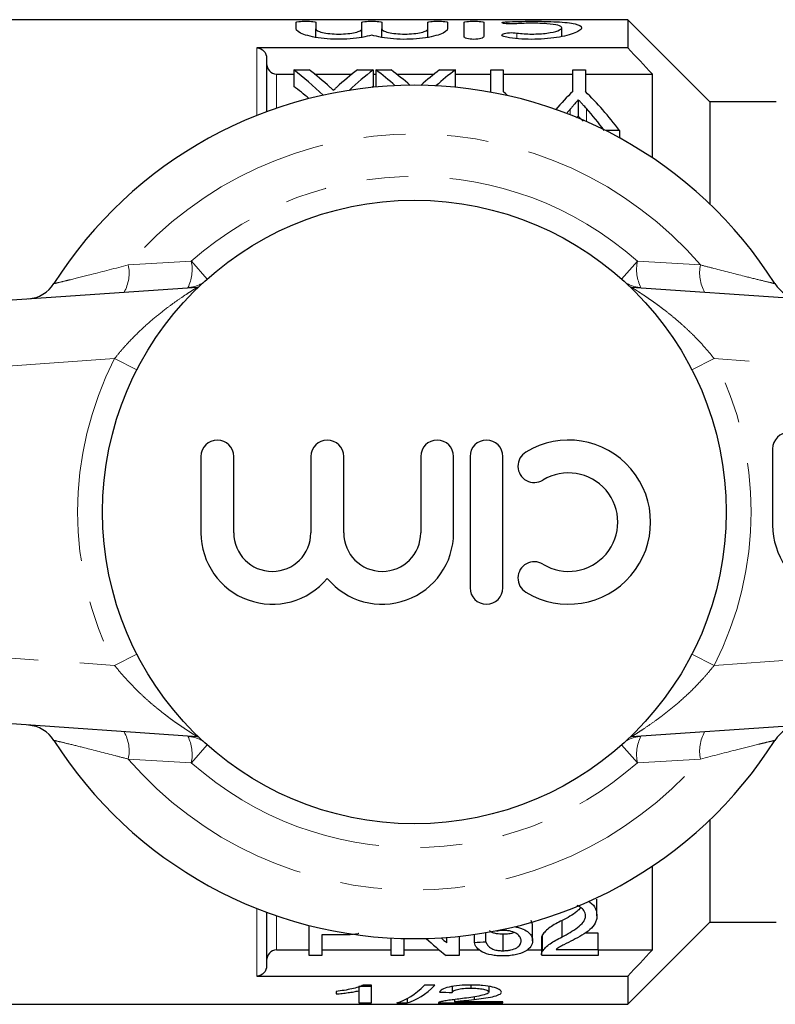
# Model space of a CAD drawing. Units: millimetres. Extents: x 141 to 266, y 75 to 259.
# Drawn here: x 186 to 209, y 82 to 112 of the extents above; entities that cross this region are included whole.
import ezdxf

# ---------------------------------------------------------------- set-up
doc = ezdxf.new("R2010")
doc.units = ezdxf.units.MM
doc.linetypes.add('PHANTOM', pattern=[12.7, 6.35, -1.27, 1.27, -1.27, 1.27, -1.27])

msp = doc.modelspace()

# ---------------------------------------------------------------- linework, layer by layer
at = {"color": 7, "linetype": 'Continuous', "lineweight": 25}
for p, q in [((204.309, 111.808), (185.209, 111.808)), ((194.204, 111.526), (194.204, 111.733)), ((194.804, 111.733), (194.804, 111.526)), ((196.213, 111.526), (196.213, 111.733)), ((196.813, 111.733), (196.813, 111.526)), ((198.222, 111.526), (198.222, 111.733)), ((198.822, 111.733), (198.822, 111.526)), ((199.322, 111.293), (199.322, 111.733)), ((199.922, 111.733), (199.922, 111.293)), ((206.809, 109.308), (204.309, 111.808)), ((204.309, 111.808), (204.309, 110.95)), ((194.804, 111.272), (194.804, 111.526)), ((196.213, 111.272), (196.213, 111.526)), ((196.813, 111.272), (196.813, 111.526)), ((198.222, 111.272), (198.222, 111.526)), ((202.303, 111.294), (202.303, 111.563)), ((204.309, 110.95), (193.009, 110.95)), ((193.309, 110.631), (193.309, 109.004)), ((193.609, 110.152), (194.134, 110.152)), ((194.134, 110.277), (194.601, 110.277)), ((194.134, 110.277), (194.134, 109.777)), ((194.765, 110.152), (195.914, 110.152)), ((196.077, 110.277), (196.557, 110.277)), ((196.557, 110.277), (196.557, 109.777)), ((196.557, 110.152), (196.634, 110.152)), ((196.634, 110.277), (197.101, 110.277)), ((196.634, 110.277), (196.634, 109.777)), ((197.265, 110.152), (198.414, 110.152)), ((198.577, 110.277), (199.057, 110.277)), ((199.057, 110.277), (199.057, 109.777)), ((199.057, 110.152), (200.134, 110.152)), ((200.134, 109.619), (200.134, 110.277)), ((200.134, 110.277), (200.518, 110.277)), ((200.518, 110.277), (200.518, 109.619)), ((200.518, 110.152), (202.634, 110.152)), ((202.634, 109.619), (202.634, 110.277)), ((202.634, 110.277), (203.018, 110.277)), ((203.018, 110.277), (203.018, 109.619)), ((203.018, 110.152), (205.059, 110.152)), ((205.059, 107.598), (205.059, 110.152)), ((202.803, 109.369), (202.803, 108.869)), ((208.831, 109.308), (206.809, 109.308)), ((206.809, 109.308), (206.809, 106.189)), ((202.753, 108.813), (202.803, 108.869)), ((204.057, 108.433), (203.628, 108.433)), ((204.057, 108.433), (204.057, 108.208)), ((164.67, 101.808), (191.196, 103.663)), ((204.423, 103.663), (230.949, 101.808)), ((208.723, 98.73), (208.723, 96.404)), ((191.308, 98.499), (191.308, 96.173)), ((192.308, 96.173), (192.308, 98.499)), ((194.656, 98.499), (194.656, 96.173)), ((195.656, 96.173), (195.656, 98.499)), ((198.004, 98.499), (198.004, 96.173)), ((199.004, 96.173), (199.004, 98.499)), ((199.504, 98.499), (199.504, 94.499)), ((200.504, 94.499), (200.504, 98.499)), ((191.196, 89.953), (164.67, 91.808)), ((230.949, 91.808), (204.423, 89.953)), ((206.809, 87.427), (206.809, 84.308)), ((205.059, 83.464), (205.059, 86.017)), ((203.372, 84.508), (203.372, 85.008)), ((193.309, 84.611), (193.309, 82.984)), ((201.41, 84.241), (201.367, 84.361)), ((202.312, 83.863), (202.312, 84.363)), ((204.309, 81.808), (206.809, 84.308)), ((206.809, 84.308), (208.831, 84.308)), ((194.602, 83.299), (194.602, 84.21)), ((200.307, 84.034), (200.307, 84.05)), ((201.41, 83.741), (201.41, 84.241)), ((195.644, 83.922), (194.987, 83.922)), ((194.987, 83.922), (194.987, 83.299)), ((197.102, 83.299), (197.102, 83.827)), ((197.487, 83.812), (197.487, 83.299)), ((198.795, 83.679), (198.795, 83.845)), ((199.179, 83.88), (199.179, 83.299)), ((199.641, 83.691), (199.641, 83.937)), ((199.987, 83.711), (199.987, 83.991)), ((200.512, 83.441), (200.512, 83.941)), ((201.679, 83.811), (201.679, 83.311)), ((201.713, 83.422), (201.713, 83.922)), ((203.41, 83.978), (203.011, 83.978)), ((203.41, 83.478), (203.41, 83.978)), ((193.609, 83.464), (194.602, 83.464)), ((194.987, 83.464), (197.102, 83.464)), ((197.487, 83.464), (198.567, 83.464)), ((199.179, 83.464), (199.792, 83.464)), ((201.231, 83.464), (201.679, 83.464)), ((202.126, 83.478), (203.41, 83.478)), ((203.41, 83.478), (203.41, 83.299)), ((203.41, 83.464), (205.059, 83.464)), ((194.987, 83.299), (194.602, 83.299)), ((197.487, 83.299), (197.102, 83.299)), ((199.179, 83.299), (198.773, 83.299)), ((203.41, 83.299), (201.679, 83.299)), ((193.009, 82.666), (204.309, 82.666)), ((204.309, 82.666), (204.309, 81.808)), ((196.501, 82.352), (196.116, 82.352)), ((196.116, 82.348), (196.116, 82.22)), ((196.116, 82.22), (196.116, 81.852)), ((196.501, 82.395), (196.253, 82.395)), ((196.501, 81.852), (196.501, 82.395)), ((198.434, 82.395), (198.116, 82.395)), ((198.962, 82.351), (198.962, 82.169)), ((199.531, 82.395), (199.531, 82.3)), ((200.078, 82.354), (200.078, 82.181)), ((195.424, 82.2), (195.424, 82.122)), ((197.588, 81.983), (197.588, 81.852)), ((199.033, 81.952), (199.033, 81.887)), ((199.63, 82.035), (199.63, 81.955)), ((185.209, 81.808), (204.309, 81.808)), ((196.116, 81.852), (196.501, 81.852)), ((197.27, 81.852), (197.588, 81.852)), ((198.539, 81.852), (200.501, 81.852)), ((200.501, 81.887), (199.033, 81.887)), ((200.501, 81.852), (200.501, 81.887))]:
    msp.add_line(p, q, dxfattribs=at)
at = {"color": 8, "linetype": 'PHANTOM', "lineweight": 18}
for p, q in [((200.622, 111.684), (200.622, 111.741)), ((200.934, 111.232), (200.934, 111.402)), ((193.009, 108.889), (193.009, 110.95)), ((193.609, 110.152), (193.609, 109.111)), ((202.558, 109.085), (202.558, 108.909)), ((203.053, 109.098), (203.053, 108.703)), ((189.092, 104.335), (191.015, 104.447)), ((191.015, 104.447), (191.496, 103.906)), ((204.604, 104.447), (204.123, 103.906)), ((204.604, 104.447), (206.527, 104.335)), ((191.236, 103.666), (191.196, 103.663)), ((204.423, 103.663), (204.383, 103.666)), ((188.677, 101.482), (164.809, 99.813)), ((189.353, 101.136), (188.677, 101.482)), ((206.942, 101.482), (206.266, 101.136)), ((230.809, 99.813), (206.942, 101.482)), ((164.809, 93.803), (188.677, 92.134)), ((206.942, 92.134), (230.809, 93.803)), ((189.353, 92.48), (188.677, 92.134)), ((206.942, 92.134), (206.266, 92.48)), ((191.496, 89.709), (191.015, 89.169)), ((191.236, 89.949), (191.196, 89.953)), ((204.123, 89.709), (204.604, 89.169)), ((204.423, 89.953), (204.383, 89.949)), ((191.015, 89.169), (189.092, 89.28)), ((206.527, 89.28), (204.604, 89.169)), ((193.009, 82.666), (193.009, 84.726)), ((193.609, 84.505), (193.609, 83.464))]:
    msp.add_line(p, q, dxfattribs=at)
at = {"color": 7, "linetype": 'Continuous', "lineweight": 25}
msp.add_circle((197.809, 96.808), 9.5, dxfattribs=at)
for centre, radius, start, end in [((197.809, 96.808), 13, 32.3576, 147.6424), ((185.983, 104.301), 1, 274, 327.6424), ((209.636, 104.301), 1, 212.3576, 266), ((209.223, 98.73), 0.5, 0, 180), ((191.808, 98.499), 0.5, 0, 180), ((195.156, 98.499), 0.5, 0, 180), ((198.504, 98.499), 0.5, 0, 180), ((200.004, 98.499), 0.5, 0, 180), ((202.506, 96.499), 2.5, 238.6208, 121.3792), ((201.464, 98.206), 0.5, 121.3792, 301.3792), ((202.506, 96.499), 1.5, 238.6208, 121.3792), ((210.897, 96.404), 2.174, 180, 320.3539), ((193.482, 96.173), 2.174, 180, 320.3539), ((193.482, 96.173), 1.174, 180, 0), ((196.83, 96.173), 2.174, 219.6461, 0), ((196.83, 96.173), 1.174, 180, 0), ((201.464, 94.791), 0.5, 58.6208, 238.6208), ((200.004, 94.499), 0.5, 180, 0), ((185.983, 89.315), 1, 32.3576, 86), ((209.636, 89.315), 1, 94, 147.6424), ((197.809, 96.808), 13, 212.3576, 327.6424)]:
    msp.add_arc(centre, radius, start, end, dxfattribs=at)
at = {"color": 8, "linetype": 'PHANTOM', "lineweight": 18}
for centre, radius, start, end in [((197.809, 96.808), 11.518, 40.8097, 139.1903), ((197.809, 96.808), 10.224, 48.348, 131.652), ((189.77, 104.197), 1.269, 334.1324, 11.3744), ((205.849, 104.197), 1.269, 168.6256, 205.8676), ((187.942, 104.086), 1.177, 330.4813, 12.2032), ((207.677, 104.086), 1.177, 167.7968, 209.5187), ((190.843, 104.64), 0.999, 274.0005, 301.5372), ((204.776, 104.64), 0.999, 238.4628, 265.9995), ((197.809, 96.808), 10.259, 152.8975, 207.1025), ((197.809, 96.808), 10.259, 332.8975, 27.1025), ((187.942, 89.529), 1.177, 347.7968, 29.5187), ((207.677, 89.529), 1.177, 150.4813, 192.2032), ((190.843, 88.976), 0.999, 58.4628, 85.9995), ((189.77, 89.419), 1.269, 348.6256, 25.8676), ((204.776, 88.976), 0.999, 94.0005, 121.5372), ((205.849, 89.419), 1.269, 154.1324, 191.3744), ((197.809, 96.808), 11.518, 220.8097, 319.1903), ((197.809, 96.808), 10.224, 228.348, 311.652)]:
    msp.add_arc(centre, radius, start, end, dxfattribs=at)
at = {"color": 7, "linetype": 'Continuous', "lineweight": 25}
for centre, major_axis, ratio, start_param, end_param in [((190.511, 97.308), (0, 14.25), 0.613464, 5.740047, 5.855932), ((190.979, 97.308), (0, 14.25), 0.613426, 5.774251, 5.855932), ((199.676, 97.308), (0, 14.25), 0.609629, 0.427254, 0.508742), ((200.153, 97.308), (0, 14.25), 0.608941, 0.427254, 0.522746), ((193.011, 97.308), (0, 14.25), 0.613464, 5.780446, 5.855932), ((193.479, 97.308), (0, 14.25), 0.613426, 5.782275, 5.855932), ((202.176, 97.308), (0, 14.25), 0.609629, 0.427254, 0.501025), ((202.653, 97.308), (0, 14.25), 0.608941, 0.427254, 0.503245), ((190.511, 96.808), (0, 14.25), 0.613464, 5.796757, 5.855932), ((200.153, 96.808), (0, 14.25), 0.608941, 0.427254, 0.432966), ((202.653, 96.808), (0, 14.25), 0.608941, 0.427254, 0.431597), ((196.208, 97.308), (0, 14.25), 0.600626, 5.738408, 5.755461), ((206.944, 97.308), (0, 14.25), 0.600626, 0.527724, 0.599372), ((198.708, 97.308), (0, 14.25), 0.600626, 5.608183, 5.755461), ((207.102, 97.308), (0, 14.25), 0.566372, 0.597948, 0.614407), ((198.242, 97.308), (0, 14.25), 0.601067, 5.608183, 5.686768), ((202.15, 96.308), (0, 14.25), 0.580575, 2.64004, 2.721121), ((202.629, 96.308), (0, 14.25), 0.580733, 2.637022, 2.659865), ((140.021, 96.308), (128.25, 0), 0.111111, 5.195878, 5.198929), ((196.944, 96.808), (0, 15), 0.282051, 3.218774, 3.422372), ((197.262, 96.808), (0, 15), 0.282051, 3.218774, 3.422372), ((231.682, 96.808), (150, 0), 0.1, 4.489862, 4.492491)]:
    msp.add_ellipse(centre, major_axis=major_axis, ratio=ratio, start_param=start_param, end_param=end_param, dxfattribs=at)
for points, knots in [([(194.204, 111.733), (194.204, 111.741), (194.237, 111.748), (194.347, 111.757), (194.426, 111.76), (194.583, 111.76), (194.661, 111.757), (194.773, 111.748), (194.804, 111.741), (194.804, 111.733)], [0, 0, 0, 0, 0.25, 0.25, 0.5, 0.5, 0.75, 0.75, 1, 1, 1, 1]), ([(196.213, 111.733), (196.213, 111.741), (196.245, 111.748), (196.356, 111.757), (196.434, 111.76), (196.591, 111.76), (196.669, 111.757), (196.781, 111.748), (196.813, 111.741), (196.813, 111.733)], [0, 0, 0, 0, 0.25, 0.25, 0.5, 0.5, 0.75, 0.75, 1, 1, 1, 1]), ([(198.222, 111.733), (198.222, 111.741), (198.254, 111.748), (198.365, 111.757), (198.443, 111.76), (198.6, 111.76), (198.678, 111.757), (198.79, 111.748), (198.822, 111.741), (198.822, 111.733)], [0, 0, 0, 0, 0.25, 0.25, 0.5, 0.5, 0.75, 0.75, 1, 1, 1, 1]), ([(199.322, 111.733), (199.322, 111.741), (199.354, 111.748), (199.465, 111.757), (199.543, 111.76), (199.7, 111.76), (199.778, 111.757), (199.89, 111.748), (199.922, 111.741), (199.922, 111.733)], [0, 0, 0, 0, 0.25, 0.25, 0.5, 0.5, 0.75, 0.75, 1, 1, 1, 1]), ([(200.934, 111.683), (200.867, 111.678), (200.783, 111.676), (200.631, 111.681), (200.563, 111.688), (200.481, 111.704), (200.468, 111.714), (200.505, 111.73), (200.554, 111.737), (200.622, 111.741)], [0, 0, 0, 0, 0.25, 0.25, 0.5, 0.5, 0.75, 0.75, 1, 1, 1, 1]), ([(200.622, 111.741), (200.736, 111.747), (200.858, 111.752), (201.114, 111.758), (201.248, 111.76), (201.514, 111.76), (201.649, 111.759), (201.906, 111.753), (202.031, 111.749), (202.379, 111.73), (202.572, 111.711), (202.836, 111.65), (202.905, 111.609), (202.902, 111.537), (202.884, 111.511), (202.814, 111.458), (202.763, 111.431), (202.63, 111.378), (202.55, 111.352), (202.363, 111.304), (202.256, 111.282), (202.028, 111.246), (201.903, 111.232), (201.645, 111.213), (201.513, 111.208), (201.244, 111.21), (201.113, 111.215), (200.857, 111.237), (200.734, 111.252), (200.622, 111.271)], [0, 0, 0, 0, 0.0625, 0.0625, 0.125, 0.125, 0.1875, 0.1875, 0.25, 0.25, 0.375, 0.375, 0.5, 0.5, 0.5625, 0.5625, 0.625, 0.625, 0.6875, 0.6875, 0.75, 0.75, 0.8125, 0.8125, 0.875, 0.875, 0.9375, 0.9375, 1, 1, 1, 1]), ([(200.934, 111.402), (201.002, 111.392), (201.075, 111.384), (201.228, 111.374), (201.309, 111.371), (201.548, 111.37), (201.709, 111.38), (201.986, 111.417), (202.101, 111.444), (202.259, 111.502), (202.302, 111.534), (202.303, 111.592), (202.262, 111.618), (202.104, 111.659), (201.986, 111.675), (201.71, 111.695), (201.551, 111.7), (201.228, 111.7), (201.07, 111.694), (200.934, 111.683)], [0, 0, 0, 0, 0.0625, 0.0625, 0.125, 0.125, 0.25, 0.25, 0.375, 0.375, 0.5, 0.5, 0.625, 0.625, 0.75, 0.75, 0.875, 0.875, 1, 1, 1, 1]), ([(196.513, 111.338), (196.345, 111.286), (196.112, 111.243), (195.592, 111.202), (195.313, 111.205), (194.805, 111.258), (194.589, 111.306), (194.287, 111.415), (194.204, 111.474), (194.204, 111.526)], [0, 0, 0, 0, 0.25, 0.25, 0.5, 0.5, 0.75, 0.75, 1, 1, 1, 1]), ([(194.804, 111.526), (194.804, 111.508), (194.822, 111.489), (194.892, 111.453), (194.943, 111.435), (195.073, 111.405), (195.151, 111.392), (195.322, 111.375), (195.415, 111.37), (195.601, 111.37), (195.695, 111.375), (195.866, 111.392), (195.944, 111.405), (196.075, 111.436), (196.126, 111.453), (196.195, 111.49), (196.213, 111.508), (196.213, 111.526)], [0, 0, 0, 0, 0.125, 0.125, 0.25, 0.25, 0.375, 0.375, 0.5, 0.5, 0.625, 0.625, 0.75, 0.75, 0.875, 0.875, 1, 1, 1, 1]), ([(198.822, 111.526), (198.822, 111.475), (198.74, 111.415), (198.438, 111.306), (198.221, 111.259), (197.717, 111.205), (197.434, 111.202), (196.916, 111.242), (196.681, 111.286), (196.513, 111.338)], [0, 0, 0, 0, 0.25, 0.25, 0.5, 0.5, 0.75, 0.75, 1, 1, 1, 1]), ([(196.813, 111.526), (196.813, 111.508), (196.831, 111.489), (196.901, 111.453), (196.952, 111.435), (197.081, 111.405), (197.16, 111.392), (197.33, 111.375), (197.424, 111.37), (197.61, 111.37), (197.703, 111.375), (197.875, 111.392), (197.953, 111.405), (198.083, 111.436), (198.134, 111.453), (198.204, 111.49), (198.222, 111.508), (198.222, 111.526)], [0, 0, 0, 0, 0.125, 0.125, 0.25, 0.25, 0.375, 0.375, 0.5, 0.5, 0.625, 0.625, 0.75, 0.75, 0.875, 0.875, 1, 1, 1, 1]), ([(200.622, 111.271), (200.555, 111.282), (200.505, 111.301), (200.468, 111.34), (200.48, 111.361), (200.559, 111.394), (200.627, 111.406), (200.781, 111.415), (200.867, 111.412), (200.934, 111.402)], [0, 0, 0, 0, 0.25, 0.25, 0.5, 0.5, 0.75, 0.75, 1, 1, 1, 1]), ([(199.922, 111.293), (199.922, 111.272), (199.891, 111.251), (199.781, 111.219), (199.703, 111.209), (199.542, 111.209), (199.463, 111.219), (199.353, 111.25), (199.322, 111.272), (199.322, 111.293)], [0, 0, 0, 0, 0.25, 0.25, 0.5, 0.5, 0.75, 0.75, 1, 1, 1, 1]), ([(193.009, 110.95), (193.091, 110.95), (193.17, 110.913), (193.279, 110.794), (193.309, 110.713), (193.309, 110.631)], [0, 0, 0, 0, 0.5, 0.5, 1, 1, 1, 1]), ([(193.309, 110.472), (193.309, 110.39), (193.339, 110.309), (193.448, 110.189), (193.527, 110.152), (193.609, 110.152)], [0, 0, 0, 0, 0.5, 0.5, 1, 1, 1, 1]), ([(195.238, 109.752), (195.247, 109.744), (195.255, 109.736), (195.264, 109.728), (195.277, 109.716), (195.29, 109.704), (195.303, 109.693), (195.316, 109.681), (195.329, 109.669), (195.342, 109.657)], [0, 0, 0, 0, 0.0000546737, 0.0000546737, 0.0000546737, 0.0001366874, 0.0001366874, 0.0001366874, 0.0002187057, 0.0002187057, 0.0002187057, 0.0002187057]), ([(195.342, 109.657), (195.359, 109.673), (195.376, 109.689), (195.393, 109.705), (195.402, 109.713), (195.411, 109.721), (195.419, 109.729), (195.428, 109.737), (195.437, 109.745), (195.445, 109.753)], [0, 0, 0, 0, 0.0001105642, 0.0001105642, 0.0001105642, 0.0001658478, 0.0001658478, 0.0001658478, 0.000221132, 0.000221132, 0.000221132, 0.000221132]), ([(202.803, 109.369), (202.768, 109.329), (202.731, 109.289), (202.696, 109.248), (202.673, 109.221), (202.65, 109.194), (202.627, 109.167), (202.604, 109.14), (202.581, 109.113), (202.558, 109.085)], [0, 0, 0, 0, 0.0002489616, 0.0002489616, 0.0002489616, 0.000411002, 0.000411002, 0.000411002, 0.0005730585, 0.0005730585, 0.0005730585, 0.0005730585]), ([(203.053, 109.098), (203.017, 109.138), (202.981, 109.178), (202.945, 109.218), (202.921, 109.244), (202.898, 109.269), (202.874, 109.294), (202.85, 109.319), (202.827, 109.344), (202.803, 109.369)], [0, 0, 0, 0, 0.0002422085, 0.0002422085, 0.0002422085, 0.0003987521, 0.0003987521, 0.0003987521, 0.0005553081, 0.0005553081, 0.0005553081, 0.0005553081]), ([(202.803, 108.869), (202.84, 108.831), (202.889, 108.779), (202.938, 108.725), (202.951, 108.711)], [0, 0, 0, 0, 0.741533, 1, 1, 1, 1]), ([(203.114, 84.949), (203.15, 84.924), (203.267, 84.842), (203.354, 84.683), (203.366, 84.56), (203.372, 84.508)], [0, 0, 0, 0, 0.200428, 0.656711, 1, 1, 1, 1]), ([(202.883, 84.753), (202.843, 84.712), (202.698, 84.559), (202.474, 84.445), (202.312, 84.363)], [0, 0, 0, 0, 0.273407, 1, 1, 1, 1]), ([(203.025, 84.506), (203.017, 84.562), (203.002, 84.653), (202.889, 84.754), (202.811, 84.805), (202.766, 84.815), (202.764, 84.816)], [0, 0, 0, 0, 0.462994, 0.769384, 0.989247, 1, 1, 1, 1]), ([(202.312, 84.363), (202.179, 84.295), (202.05, 84.228), (201.893, 84.117), (201.848, 84.078), (201.769, 84.001), (201.739, 83.961), (201.713, 83.922)], [0, 0, 0, 0, 0.5, 0.5, 0.75, 0.75, 1, 1, 1, 1]), ([(202.312, 83.863), (202.475, 83.95), (202.637, 84.041), (202.846, 84.196), (202.91, 84.251), (202.976, 84.343), (202.994, 84.374), (203.019, 84.439), (203.023, 84.472), (203.025, 84.506)], [0, 0, 0, 0, 0.5, 0.5, 0.75, 0.75, 0.875, 0.875, 1, 1, 1, 1]), ([(203.372, 84.508), (203.37, 84.469), (203.367, 84.43), (203.349, 84.356), (203.335, 84.32), (203.279, 84.213), (203.221, 84.146), (203.085, 84.023), (203.003, 83.967), (202.828, 83.861), (202.736, 83.811), (202.643, 83.762)], [0, 0, 0, 0, 0.125, 0.125, 0.25, 0.25, 0.5, 0.5, 0.75, 0.75, 1, 1, 1, 1]), ([(200.512, 83.941), (200.443, 83.944), (200.329, 83.948), (200.196, 83.987), (200.125, 84.021), (200.105, 84.046), (200.1, 84.052)], [0, 0, 0, 0, 0.395455, 0.660431, 0.92458, 1, 1, 1, 1]), ([(200.539, 84.058), (200.519, 84.058), (200.5, 84.057), (200.48, 84.056), (200.451, 84.054), (200.421, 84.051), (200.393, 84.047), (200.364, 84.043), (200.335, 84.039), (200.307, 84.034)], [0, 0, 0, 0, 0.0000593562, 0.0000593562, 0.0000593562, 0.0001483508, 0.0001483508, 0.0001483508, 0.0002383516, 0.0002383516, 0.0002383516, 0.0002383516]), ([(201.064, 83.743), (201.062, 83.779), (201.055, 83.816), (201.013, 83.888), (200.98, 83.923), (200.887, 83.985), (200.831, 84.012), (200.729, 84.04), (200.693, 84.047), (200.617, 84.056), (200.578, 84.058), (200.539, 84.058)], [0, 0, 0, 0, 0.25, 0.25, 0.5, 0.5, 0.75, 0.75, 0.875, 0.875, 1, 1, 1, 1]), ([(200.888, 84.166), (200.931, 84.158), (200.973, 84.15), (201.051, 84.128), (201.089, 84.115), (201.191, 84.069), (201.247, 84.032), (201.335, 83.954), (201.365, 83.911), (201.402, 83.826), (201.408, 83.784), (201.41, 83.741)], [0, 0, 0, 0, 0.125, 0.125, 0.25, 0.25, 0.5, 0.5, 0.75, 0.75, 1, 1, 1, 1]), ([(196.118, 83.965), (196.111, 83.963), (196.006, 83.932), (195.836, 83.925), (195.683, 83.923), (195.644, 83.922)], [0, 0, 0, 0, 0.0508226, 0.7536582, 1, 1, 1, 1]), ([(199.987, 83.711), (200, 83.678), (200.016, 83.645), (200.061, 83.581), (200.09, 83.551), (200.173, 83.497), (200.228, 83.474), (200.329, 83.454), (200.364, 83.449), (200.437, 83.442), (200.474, 83.441), (200.512, 83.441)], [0, 0, 0, 0, 0.25, 0.25, 0.5, 0.5, 0.75, 0.75, 0.875, 0.875, 1, 1, 1, 1]), ([(201.41, 83.741), (201.409, 83.711), (201.406, 83.681), (201.388, 83.623), (201.375, 83.594), (201.317, 83.512), (201.255, 83.461), (201.093, 83.375), (200.992, 83.339), (200.818, 83.304), (200.757, 83.295), (200.63, 83.284), (200.565, 83.283), (200.5, 83.282)], [0, 0, 0, 0, 0.125, 0.125, 0.25, 0.25, 0.5, 0.5, 0.75, 0.75, 0.875, 0.875, 1, 1, 1, 1]), ([(200.844, 83.996), (200.83, 83.989), (200.776, 83.964), (200.656, 83.945), (200.556, 83.942), (200.512, 83.941)], [0, 0, 0, 0, 0.1698864, 0.6365808, 1, 1, 1, 1]), ([(200.512, 83.441), (200.552, 83.441), (200.593, 83.443), (200.672, 83.45), (200.711, 83.456), (200.819, 83.479), (200.88, 83.504), (200.976, 83.562), (201.011, 83.595), (201.055, 83.667), (201.062, 83.705), (201.064, 83.743)], [0, 0, 0, 0, 0.125, 0.125, 0.25, 0.25, 0.5, 0.5, 0.75, 0.75, 1, 1, 1, 1]), ([(201.713, 83.922), (201.703, 83.901), (201.687, 83.871), (201.679, 83.834), (201.679, 83.817), (201.679, 83.811)], [0, 0, 0, 0, 0.55069, 0.830336, 1, 1, 1, 1]), ([(201.713, 83.422), (201.739, 83.461), (201.769, 83.501), (201.847, 83.578), (201.892, 83.616), (202.049, 83.727), (202.178, 83.795), (202.312, 83.863)], [0, 0, 0, 0, 0.25, 0.25, 0.5, 0.5, 1, 1, 1, 1]), ([(202.643, 83.762), (202.549, 83.715), (202.456, 83.669), (202.32, 83.601), (202.275, 83.578), (202.193, 83.529), (202.159, 83.504), (202.126, 83.478)], [0, 0, 0, 0, 0.5, 0.5, 0.75, 0.75, 1, 1, 1, 1]), ([(193.609, 83.464), (193.527, 83.464), (193.448, 83.426), (193.34, 83.307), (193.309, 83.226), (193.309, 83.144)], [0, 0, 0, 0, 0.5, 0.5, 1, 1, 1, 1]), ([(200.5, 83.282), (200.44, 83.282), (200.382, 83.284), (200.267, 83.294), (200.21, 83.301), (200.051, 83.332), (199.957, 83.363), (199.808, 83.44), (199.75, 83.485), (199.692, 83.559), (199.676, 83.585), (199.653, 83.637), (199.646, 83.664), (199.641, 83.691)], [0, 0, 0, 0, 0.125, 0.125, 0.25, 0.25, 0.5, 0.5, 0.75, 0.75, 0.875, 0.875, 1, 1, 1, 1]), ([(201.68, 83.311), (201.681, 83.327), (201.682, 83.354), (201.696, 83.391), (201.708, 83.411), (201.713, 83.422)], [0, 0, 0, 0, 0.43907, 0.718852, 1, 1, 1, 1]), ([(193.309, 82.984), (193.309, 82.903), (193.279, 82.822), (193.17, 82.703), (193.091, 82.666), (193.009, 82.666)], [0, 0, 0, 0, 0.5, 0.5, 1, 1, 1, 1]), ([(196.253, 82.395), (196.231, 82.383), (196.209, 82.371), (196.158, 82.35), (196.129, 82.34), (196.04, 82.31), (195.973, 82.293), (195.83, 82.261), (195.754, 82.246), (195.594, 82.221), (195.509, 82.21), (195.424, 82.2)], [0, 0, 0, 0, 0.125, 0.125, 0.25, 0.25, 0.5, 0.5, 0.75, 0.75, 1, 1, 1, 1]), ([(195.424, 82.122), (195.488, 82.127), (195.551, 82.133), (195.673, 82.147), (195.732, 82.154), (195.849, 82.171), (195.907, 82.179), (196.016, 82.198), (196.067, 82.209), (196.116, 82.22)], [0, 0, 0, 0, 0.25, 0.25, 0.5, 0.5, 0.75, 0.75, 1, 1, 1, 1]), ([(199.539, 82.395), (199.418, 82.394), (199.298, 82.391), (199.066, 82.372), (198.957, 82.356), (198.777, 82.313), (198.706, 82.287), (198.637, 82.246), (198.619, 82.232), (198.592, 82.205), (198.585, 82.191), (198.578, 82.178)], [0, 0, 0, 0, 0.25, 0.25, 0.5, 0.5, 0.75, 0.75, 0.875, 0.875, 1, 1, 1, 1]), ([(198.962, 82.169), (198.965, 82.185), (198.973, 82.202), (199.024, 82.235), (199.065, 82.25), (199.172, 82.276), (199.238, 82.285), (199.38, 82.297), (199.456, 82.299), (199.531, 82.3)], [0, 0, 0, 0, 0.25, 0.25, 0.5, 0.5, 0.75, 0.75, 1, 1, 1, 1]), ([(199.531, 82.3), (199.6, 82.299), (199.668, 82.298), (199.799, 82.287), (199.861, 82.278), (199.964, 82.255), (200.008, 82.242), (200.065, 82.212), (200.076, 82.196), (200.078, 82.181)], [0, 0, 0, 0, 0.25, 0.25, 0.5, 0.5, 0.75, 0.75, 1, 1, 1, 1]), ([(200.462, 82.182), (200.46, 82.208), (200.444, 82.235), (200.349, 82.288), (200.279, 82.313), (200.106, 82.355), (200.001, 82.371), (199.833, 82.386), (199.775, 82.39), (199.658, 82.394), (199.599, 82.395), (199.539, 82.395)], [0, 0, 0, 0, 0.25, 0.25, 0.5, 0.5, 0.75, 0.75, 0.875, 0.875, 1, 1, 1, 1]), ([(199.271, 81.982), (199.125, 81.964), (198.983, 81.947), (198.8, 81.92), (198.744, 81.911), (198.673, 81.897), (198.651, 81.893), (198.612, 81.884), (198.595, 81.88), (198.58, 81.875)], [0, 0, 0, 0, 0.5, 0.5, 0.75, 0.75, 0.875, 0.875, 1, 1, 1, 1]), ([(199.033, 81.887), (199.074, 81.893), (199.116, 81.899), (199.212, 81.91), (199.264, 81.915), (199.419, 81.931), (199.524, 81.943), (199.63, 81.955)], [0, 0, 0, 0, 0.25, 0.25, 0.5, 0.5, 1, 1, 1, 1]), ([(200.078, 82.181), (200.076, 82.168), (200.069, 82.156), (200.036, 82.133), (200.012, 82.122), (199.928, 82.092), (199.854, 82.075), (199.618, 82.03), (199.446, 82.004), (199.271, 81.982)], [0, 0, 0, 0, 0.125, 0.125, 0.25, 0.25, 0.5, 0.5, 1, 1, 1, 1]), ([(199.63, 81.955), (199.728, 81.967), (199.826, 81.98), (200.014, 82.007), (200.106, 82.023), (200.267, 82.058), (200.338, 82.079), (200.412, 82.114), (200.43, 82.127), (200.456, 82.153), (200.461, 82.167), (200.462, 82.182)], [0, 0, 0, 0, 0.25, 0.25, 0.5, 0.5, 0.75, 0.75, 0.875, 0.875, 1, 1, 1, 1]), ([(198.58, 81.875), (198.573, 81.873), (198.559, 81.869), (198.547, 81.863), (198.54, 81.858), (198.54, 81.855), (198.54, 81.853)], [0, 0, 0, 0, 0.261139, 0.522603, 0.78336, 1, 1, 1, 1])]:
    msp.add_open_spline(points, degree=3, knots=knots, dxfattribs=at)
for points in [[(205.059, 110.152), (204.81, 110.418), (204.56, 110.684), (204.309, 110.95)], [(204.309, 82.666), (204.56, 82.931), (204.81, 83.197), (205.059, 83.464)]]:
    msp.add_open_spline(points, degree=3, dxfattribs=at)
at = {"color": 8, "linetype": 'PHANTOM', "lineweight": 18}
for points, knots in [([(186.828, 103.765), (186.847, 103.77), (186.883, 103.778), (187.101, 103.831), (187.434, 103.911), (188.066, 104.068), (188.705, 104.234), (189.092, 104.335)], [0, 0, 0, 0, 0.159552, 0.301425, 0.388376, 0.629747, 1, 1, 1, 1]), ([(206.527, 104.335), (206.661, 104.3), (207.123, 104.179), (207.778, 104.012), (208.367, 103.867), (208.72, 103.782), (208.768, 103.771), (208.791, 103.765)], [0, 0, 0, 0, 0.1282984, 0.4435972, 0.6448176, 0.8253544, 1, 1, 1, 1]), ([(188.677, 101.482), (188.739, 101.559), (188.864, 101.714), (189.13, 102.013), (189.47, 102.356), (189.884, 102.722), (190.255, 103.015), (190.584, 103.253), (190.826, 103.417), (191.007, 103.535), (191.112, 103.602), (191.171, 103.642), (191.197, 103.66), (191.196, 103.662), (191.196, 103.663)], [0, 0, 0, 0, 0.070663, 0.141836, 0.287269, 0.421502, 0.557909, 0.659467, 0.762791, 0.826621, 0.892183, 0.930095, 0.968989, 1, 1, 1, 1]), ([(204.423, 103.663), (204.423, 103.661), (204.423, 103.659), (204.45, 103.64), (204.484, 103.618), (204.522, 103.593), (204.573, 103.56), (204.639, 103.518), (204.712, 103.47), (204.81, 103.405), (204.936, 103.32), (205.092, 103.211), (205.255, 103.093), (205.439, 102.955), (205.643, 102.794), (205.865, 102.607), (206.089, 102.406), (206.292, 102.211), (206.473, 102.025), (206.633, 101.851), (206.791, 101.67), (206.891, 101.545), (206.942, 101.482)], [0, 0, 0, 0, 0.03766, 0.076225, 0.098168, 0.120272, 0.151593, 0.183431, 0.215485, 0.247936, 0.303402, 0.359279, 0.416112, 0.473176, 0.547002, 0.621194, 0.69649, 0.772168, 0.828578, 0.885183, 0.942459, 1, 1, 1, 1]), ([(191.196, 89.953), (191.197, 89.953), (191.198, 89.954), (191.185, 89.964), (191.154, 89.985), (191.11, 90.014), (191.046, 90.055), (190.98, 90.098), (190.907, 90.146), (190.809, 90.211), (190.682, 90.296), (190.526, 90.404), (190.364, 90.522), (190.18, 90.661), (189.976, 90.822), (189.753, 91.009), (189.53, 91.209), (189.327, 91.404), (189.146, 91.59), (188.985, 91.764), (188.828, 91.945), (188.727, 92.071), (188.677, 92.134)], [0, 0, 0, 0, 0.0188292, 0.0569458, 0.0762609, 0.1202697, 0.1515903, 0.1831948, 0.2154826, 0.2479337, 0.3034003, 0.3592774, 0.4161105, 0.4731743, 0.5470011, 0.6211924, 0.6964891, 0.7721675, 0.8285777, 0.8851828, 0.9424587, 1, 1, 1, 1]), ([(206.942, 92.134), (206.88, 92.057), (206.755, 91.902), (206.489, 91.602), (206.149, 91.259), (205.735, 90.893), (205.364, 90.6), (205.035, 90.362), (204.793, 90.199), (204.612, 90.081), (204.507, 90.013), (204.448, 89.974), (204.422, 89.956), (204.422, 89.954), (204.423, 89.953)], [0, 0, 0, 0, 0.070663, 0.141836, 0.287269, 0.421502, 0.557909, 0.659467, 0.762791, 0.826621, 0.892183, 0.930095, 0.968989, 1, 1, 1, 1]), ([(189.092, 89.28), (188.958, 89.315), (188.496, 89.437), (187.841, 89.604), (187.252, 89.749), (186.898, 89.833), (186.851, 89.845), (186.828, 89.85)], [0, 0, 0, 0, 0.1282984, 0.4435972, 0.6448176, 0.8253544, 1, 1, 1, 1]), ([(208.791, 89.85), (208.772, 89.846), (208.736, 89.837), (208.518, 89.785), (208.185, 89.704), (207.553, 89.548), (206.914, 89.381), (206.527, 89.28)], [0, 0, 0, 0, 0.159552, 0.301425, 0.388376, 0.629747, 1, 1, 1, 1])]:
    msp.add_open_spline(points, degree=3, knots=knots, dxfattribs=at)

doc.saveas('drawing.dxf')
